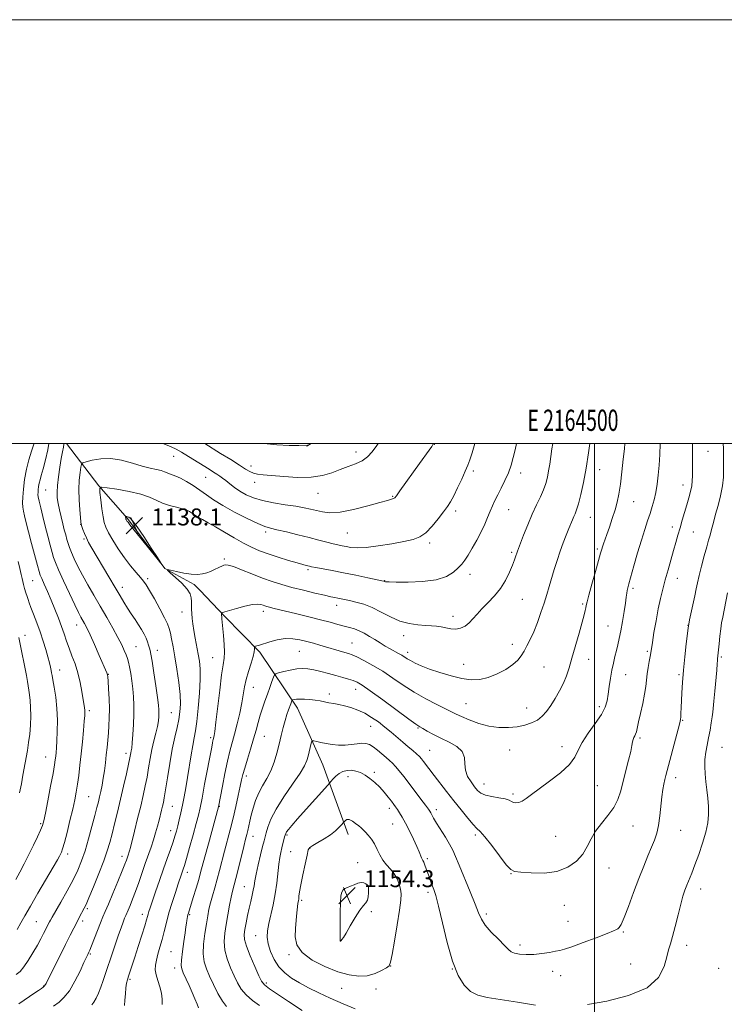
# Model space of a CAD drawing. Extents: x 2162300 to 2165200, y 329800 to 332700.
# Drawn here: x 2164229 to 2164561, y 332235 to 332700 of the extents above; entities that cross this region are included whole.
import ezdxf
from ezdxf.enums import TextEntityAlignment as Align

# ---------------------------------------------------------------- set-up
doc = ezdxf.new("R2010")
doc.units = 0
doc.header["$MEASUREMENT"] = 0
for name, color, linetype, lineweight in [('32000', 7, 'Continuous', 0), ('32001', 7, 'Continuous', 0), ('DTM HARD BREAKLINE', 7, 'Continuous', 0), ('DTM SPOT ELEVATION', 2, 'Continuous', 13), ('INDEX CONTOUR', 41, 'Continuous', 13), ('INTERMEDIATE CONTOUR', 44, 'Continuous', 0), ('SPOT ELEVATION', 7, 'Continuous', 0)]:
    doc.layers.add(name, color=color, linetype=linetype, lineweight=lineweight)
doc.styles.add('Style-ITALICS', font='ITALICS.shx')
doc.styles.add('Style-WORKING', font='WORKING.shx')

# ---------------------------------------------------------------- blocks, each defined once
blk = doc.blocks.new('SPOT')
at = {"layer": 'SPOT ELEVATION'}
for p, q in [((-3.91, -3.91), (3.82, 3.81)), ((-1.65, 3.77), (1.72, -3.93))]:
    blk.add_line(p, q, dxfattribs=at)

msp = doc.modelspace()

# ---------------------------------------------------------------- linework, layer by layer
at = {"layer": '32000', "flags": 128}
for points in [[(2162300, 329800), (2165200, 329800), (2165200, 332700), (2162300, 332700), (2162300, 329800)], [(2162500, 330000), (2165000, 330000), (2165000, 332500), (2162500, 332500), (2162500, 330000)], [(2164500, 332500), (2164500, 330000)]]:
    msp.add_lwpolyline(points, dxfattribs=at)
at = {"layer": 'DTM HARD BREAKLINE'}
for points in [[(2164297.21, 332441.14, 1137.99), (2164279.59, 332464.63, 1138.15), (2164266.08, 332480, 1135.96), (2164250.91, 332500, 1132.31)], [(2164383.71, 332315.56, 1152.62), (2164371.74, 332348.43, 1149.05), (2164359.79, 332375.2, 1146.61), (2164342.16, 332401.54, 1142.34), (2164325.39, 332418.52, 1140.19), (2164313.94, 332430.66, 1138.61), (2164311.07, 332433.49, 1138.2), (2164297.21, 332441.14, 1137.99)]]:
    msp.add_polyline3d(points, dxfattribs=at)
at = {"layer": 'DTM SPOT ELEVATION'}
for p in [(2164364.46, 332499.16, 1127.97), (2164424.46, 332499.59, 1132.05), (2164301.43, 332493.99, 1132.79), (2164387.39, 332496.09, 1129.46), (2164553.56, 332496.27, 1147.06), (2164337.86, 332489.46, 1129.47), (2164316.59, 332484, 1132.9), (2164442.77, 332487.07, 1134.35), (2164465.09, 332486.06, 1136.5), (2164502.46, 332487.77, 1140.7), (2164339.61, 332481.66, 1130.54), (2164541.7, 332480.5, 1145.38), (2164241.06, 332478.07, 1131.01), (2164369.58, 332476.52, 1130.78), (2164404.71, 332475.16, 1131.88), (2164518.52, 332472.63, 1142.84), (2164434.49, 332468.24, 1134.38), (2164459.43, 332468.84, 1136.85), (2164497.94, 332465.14, 1140.78), (2164257.54, 332461.98, 1133.96), (2164292.9, 332461.94, 1137.36), (2164308.39, 332463.27, 1136.76), (2164536.69, 332460.58, 1145.51), (2164344.86, 332458.26, 1134.36), (2164383.38, 332457.75, 1132.98), (2164546.66, 332458.32, 1146.93), (2164259.15, 332454.95, 1133.82), (2164422.28, 332453.1, 1134.33), (2164460.91, 332448.76, 1137.75), (2164501.29, 332450.31, 1141.75), (2164325.3, 332445.52, 1137.75), (2164364.85, 332440.56, 1136.25), (2164441.24, 332438.38, 1136.54), (2164234.93, 332435.34, 1127.05), (2164289.13, 332436.32, 1136.31), (2164401.02, 332435.36, 1135.94), (2164539.08, 332436.41, 1146.69), (2164277.22, 332432.18, 1134.55), (2164518.13, 332431.65, 1144.3), (2164378.36, 332423.68, 1138.56), (2164465.89, 332426.56, 1138.9), (2164494.46, 332424.34, 1141.82), (2164305.41, 332420.55, 1137.36), (2164343.7, 332420.84, 1140.45), (2164433.17, 332418.51, 1137.43), (2164255.63, 332414.34, 1129.3), (2164506.33, 332413.89, 1143.18), (2164544.05, 332414.2, 1147.97), (2164231.23, 332409.51, 1124.54), (2164409.99, 332409.41, 1138.57), (2164385.5, 332405.95, 1141.11), (2164461.23, 332405.32, 1139.45), (2164283.61, 332404.21, 1132.97), (2164293.67, 332402.4, 1134.57), (2164360.7, 332402.03, 1142.93), (2164411.76, 332401.56, 1139.53), (2164524.83, 332401.95, 1145.78), (2164319.83, 332398.98, 1139.14), (2164438.3, 332395.82, 1139.28), (2164497.27, 332398.15, 1142.66), (2164559.86, 332399.25, 1150.22), (2164247.67, 332393.2, 1126.67), (2164270.55, 332391.12, 1130.05), (2164476.21, 332394.53, 1141.03), (2164514.66, 332390.98, 1144.83), (2164539.9, 332391.01, 1147.79), (2164339.03, 332385.01, 1142.75), (2164374.91, 332381.79, 1145.57), (2164387.26, 332383.99, 1144.67), (2164439.28, 332377.28, 1141.02), (2164261.58, 332373.91, 1128.31), (2164300.3, 332373.06, 1134.98), (2164468.01, 332375.31, 1141.25), (2164502.28, 332375.8, 1143.59), (2164541.63, 332369.35, 1148.12), (2164394.37, 332366.64, 1146.84), (2164416.64, 332365.76, 1144.14), (2164318.91, 332361.18, 1139.7), (2164344.26, 332361.91, 1144.95), (2164521.39, 332361.12, 1146.26), (2164279, 332353.8, 1131.55), (2164422.23, 332355.2, 1145.07), (2164459.96, 332355.46, 1142.84), (2164484.7, 332356.94, 1143.44), (2164560.09, 332356.65, 1150.96), (2164241.06, 332352.07, 1125.21), (2164396.03, 332344.9, 1149.68), (2164335.66, 332343.15, 1144.43), (2164383.65, 332342.87, 1150.57), (2164538.26, 332342.37, 1148.5), (2164447.8, 332339.34, 1143.28), (2164501.34, 332338.58, 1144.82), (2164261.3, 332333.47, 1128.98), (2164461.47, 332334.63, 1143.72), (2164300.75, 332328.88, 1136.89), (2164322.99, 332328.79, 1142.07), (2164403.12, 332327.96, 1150.48), (2164425.28, 332327.25, 1147.54), (2164238.72, 332320.74, 1125.8), (2164300.04, 332317.31, 1137.34), (2164404.81, 332320.48, 1150.89), (2164518.09, 332319.62, 1146.98), (2164540.59, 332317.5, 1148.84), (2164338.83, 332314.68, 1146.75), (2164354.82, 332315.29, 1150.18), (2164443.82, 332315.31, 1146.34), (2164481.71, 332314.63, 1145.11), (2164356.59, 332307.48, 1151), (2164365.69, 332309.19, 1152.08), (2164251.42, 332306.31, 1128.45), (2164277.1, 332305.28, 1133.44), (2164421.15, 332304.21, 1149.71), (2164307.84, 332297.65, 1140.52), (2164388.29, 332302.25, 1153.16), (2164506.86, 332299.76, 1146.69), (2164460.59, 332297.16, 1146.05), (2164334.82, 332291.02, 1147.15), (2164550.09, 332289.92, 1150.61), (2164361.81, 332284.49, 1152.26), (2164421.42, 332288.33, 1150.4), (2164260.63, 332280.6, 1132.23), (2164394.63, 332279.23, 1153.81), (2164485.75, 332282.16, 1146.67), (2164258.55, 332274.8, 1132.39), (2164286.7, 332277.9, 1137.45), (2164308.95, 332277.78, 1142.17), (2164448.96, 332278.07, 1147.63), (2164487.44, 332274.61, 1147.14), (2164236.62, 332274.36, 1129.03), (2164340.09, 332267.81, 1149.19), (2164380.11, 332265.43, 1154.02), (2164513.63, 332269.58, 1148.15), (2164464.86, 332263.38, 1147.59), (2164543.46, 332263.3, 1150.58), (2164262.1, 332259.11, 1134.18), (2164300.11, 332260.32, 1141.1), (2164355.77, 332258.91, 1151.76), (2164301.86, 332252.55, 1141.47), (2164403.8, 332253.52, 1151.97), (2164432.96, 332252.16, 1150), (2164517.02, 332254.44, 1148.9), (2164558.56, 332252.37, 1151.75), (2164280.9, 332247.29, 1138.21), (2164480.24, 332250.99, 1148.61), (2164484.03, 332248.95, 1148.77), (2164240.14, 332244.07, 1131.93), (2164345.16, 332245.54, 1148.34), (2164380.65, 332242.92, 1151.18), (2164396.82, 332242.72, 1151.44)]:
    msp.add_point(p, dxfattribs=at)
at = {"layer": 'INDEX CONTOUR', "flags": 128}
for points, elevation in [([(2164242.576, 332500), (2164241.994, 332497.074), (2164240.891, 332492.304), (2164239.81, 332488.01), (2164238.985, 332484.9959), (2164238.408, 332482.9721), (2164238.007, 332481.374), (2164237.722, 332479.768), (2164237.532, 332478.221), (2164237.429, 332476.932), (2164237.417, 332475.959), (2164237.574, 332474.817), (2164237.992, 332472.886), (2164238.73, 332469.722), (2164239.722, 332465.603), (2164240.866, 332460.986), (2164242.058, 332456.323), (2164243.178, 332452.058), (2164244.1, 332448.631), (2164244.8009, 332446.213), (2164245.649, 332443.89), (2164247.115, 332440.48), (2164249.479, 332435.244), (2164252.2591, 332429.21), (2164254.782, 332423.853), (2164256.541, 332420.279), (2164257.685, 332418.122), (2164259.3719, 332415.167), (2164260.451, 332413.08), (2164261.989, 332409.836), (2164264.083, 332405.178), (2164266.339, 332400.053), (2164269.915, 332391.818), (2164270.116, 332391.3161), (2164270.216, 332390.923), (2164270.312, 332389.997), (2164270.462, 332387.891), (2164270.697, 332384.213), (2164270.941, 332379.566), (2164271.087, 332374.8041), (2164271.058, 332370.6), (2164270.886, 332366.898), (2164270.63, 332363.459), (2164270.339, 332360.073), (2164270.014, 332356.638), (2164269.648, 332353.078), (2164269.232, 332349.362), (2164268.762, 332345.631), (2164268.235, 332342.068), (2164267.655, 332338.826), (2164267.053, 332335.923), (2164266.464, 332333.346), (2164265.894, 332330.971), (2164265.2079, 332328.242), (2164264.24, 332324.493), (2164262.883, 332319.329), (2164261.276, 332313.441), (2164259.616, 332307.792), (2164258.018, 332303.059), (2164256.254, 332298.783), (2164254.014, 332294.219), (2164251.144, 332288.913), (2164248.132, 332283.576), (2164244.09, 332276.532), (2164243.302, 332275.124), (2164242.854, 332274.281), (2164240.083, 332268.823), (2164238.788, 332266.344), (2164237.109, 332263.292), (2164235.033, 332259.722), (2164232.798, 332256.119), (2164230.704, 332253.073), (2164228.931, 332250.988), (2164227.187, 332249.502)], 1130), ([(2164497.712, 332500), (2164497.131, 332495.689), (2164496.01, 332488.431), (2164494.756, 332481.683), (2164493.501, 332475.928), (2164492.39, 332471.528), (2164491.529, 332468.678), (2164490.854, 332466.903), (2164490.258, 332465.562), (2164489.638, 332464.092), (2164487.925, 332459.867), (2164486.674, 332456.83), (2164485.236, 332453.227), (2164483.743, 332449.196), (2164482.309, 332444.892), (2164480.972, 332440.538), (2164478.628, 332432.55), (2164477.502, 332428.801), (2164476.231, 332424.773), (2164474.721, 332420.252), (2164473.047, 332415.577), (2164471.329, 332411.227), (2164469.67, 332407.577), (2164468.121, 332404.577), (2164466.717, 332402.071), (2164465.41, 332399.895), (2164463.816, 332397.854), (2164461.468, 332395.748), (2164458.067, 332393.47), (2164453.987, 332391.296), (2164449.774, 332389.599), (2164445.808, 332388.68), (2164441.827, 332388.547), (2164437.404, 332389.136), (2164432.294, 332390.348), (2164426.979, 332391.934), (2164422.121, 332393.611), (2164418.245, 332395.139), (2164415.316, 332396.466), (2164413.165, 332397.5829), (2164411.596, 332398.5), (2164409.047, 332400.098), (2164407.509, 332400.978), (2164403.586, 332403.146), (2164401.261, 332404.482), (2164398.79, 332405.951), (2164396.265, 332407.4959), (2164393.77, 332409.052), (2164391.337, 332410.4969), (2164388.987, 332411.698), (2164386.71, 332412.573), (2164384.376, 332413.252), (2164381.823, 332413.914), (2164378.873, 332414.713), (2164375.273, 332415.699), (2164370.751, 332416.8951), (2164365.238, 332418.284), (2164359.47, 332419.6979), (2164348.24, 332422.413), (2164346.6, 332422.822), (2164345.421, 332423.136), (2164344.488, 332423.417), (2164343.624, 332423.721), (2164342.612, 332424.054), (2164341.081, 332424.228), (2164338.617, 332424.007), (2164335.038, 332423.252), (2164331.077, 332422.213), (2164327.696, 332421.2371), (2164325.62, 332420.594), (2164324.623, 332420.249), (2164324.241, 332420.087), (2164324.081, 332420.003), (2164324.023, 332419.918), (2164324.019, 332419.759), (2164324.052, 332418.973), (2164324.099, 332418.265), (2164324.182, 332417.244), (2164324.904, 332409.374), (2164325.214, 332405.26), (2164325.352, 332401.551), (2164325.201, 332398.714), (2164324.759, 332395.672), (2164324.056, 332390.967), (2164323.148, 332383.738), (2164321.386, 332368.495), (2164320.86, 332364.236), (2164320.5609, 332362.228), (2164320.383, 332361.408), (2164320.094, 332360.3509), (2164319.946, 332359.741), (2164319.753, 332358.807), (2164319.371, 332356.805), (2164316.054, 332339.233), (2164314.797, 332332.692), (2164313.891, 332328.175), (2164313.099, 332324.715), (2164312.075, 332320.792), (2164310.594, 332315.376), (2164308.926, 332309.388), (2164307.464, 332304.239), (2164306.502, 332300.972), (2164305.926, 332299.158), (2164305.098, 332296.769), (2164303.557, 332292.211), (2164302.2231, 332288.2209), (2164300.683, 332283.457), (2164299.202, 332278.544), (2164297.975, 332273.985), (2164296.94, 332269.813), (2164295.966, 332265.945), (2164294.966, 332262.327), (2164294.027, 332259.042), (2164293.278, 332256.206), (2164292.837, 332253.855), (2164292.771, 332251.711), (2164293.133, 332249.415), (2164293.914, 332246.708), (2164294.851, 332243.717), (2164295.618, 332240.669), (2164295.973, 332237.794), (2164296.016, 332235.336)], 1140), ([(2164397.832, 332500), (2164397.271, 332499.079), (2164395.102, 332496.056), (2164392.8861, 332493.73), (2164390.341, 332491.92), (2164387.262, 332490.444), (2164383.748, 332489.118), (2164379.9721, 332487.76), (2164376.013, 332486.276), (2164371.574, 332484.938), (2164366.262, 332484.106), (2164359.927, 332484.02), (2164353.387, 332484.429), (2164343.659, 332485.3279), (2164340.964, 332485.632), (2164339.052, 332486.057), (2164337.36, 332486.785), (2164335.337, 332487.995), (2164332.437, 332489.859), (2164328.336, 332492.445), (2164323.599, 332495.39), (2164316.137, 332500)], 1130), ([(2164562.737, 332429.639), (2164560.451, 332418.168), (2164559.948, 332415.4521), (2164559.515, 332412.559), (2164559.1109, 332409.104), (2164558.752, 332405.536), (2164558.079, 332398.474), (2164558.015, 332397.588), (2164557.89, 332396.017), (2164557.627, 332393.097), (2164556.674, 332383.198), (2164556.235, 332378.525), (2164555.768, 332373.2809), (2164555.506, 332371.155), (2164555.068, 332368.295), (2164554.479, 332364.861), (2164553.798, 332361.241), (2164553.094, 332357.74), (2164552.478, 332354.359), (2164552.076, 332351.015), (2164551.978, 332347.633), (2164552.141, 332344.143), (2164552.493, 332340.477), (2164552.948, 332336.606), (2164553.391, 332332.645), (2164553.696, 332328.748), (2164553.734, 332324.98), (2164553.373, 332321.058), (2164552.474, 332316.612), (2164550.982, 332311.446), (2164549.16, 332306.073), (2164547.352, 332301.184), (2164545.831, 332297.297), (2164543.553, 332291.684), (2164542.633, 332289.245), (2164541.709, 332286.41), (2164540.65, 332282.626), (2164539.378, 332277.613), (2164538.028, 332272.174), (2164536.79, 332267.386), (2164535.795, 332263.956), (2164534.947, 332261.137), (2164534.092, 332257.814), (2164532.886, 332253.2241), (2164530.227, 332248.015), (2164524.82, 332243.185), (2164516.02, 332239.523), (2164505.775, 332236.979), (2164496.682, 332235.295)], 1150), ([(2164472.123, 332235.116), (2164463.597, 332236.499), (2164455.488, 332237.754), (2164449.3339, 332238.673), (2164444.889, 332239.696), (2164441.459, 332241.422), (2164438.45, 332244.414), (2164435.672, 332249.088), (2164433.0361, 332255.826), (2164430.497, 332264.621), (2164428.207, 332273.913), (2164426.362, 332281.757), (2164425.089, 332286.735), (2164424.223, 332289.539), (2164422.812, 332293.285), (2164422.065, 332295.332), (2164420.618, 332299.409), (2164419.983, 332301.159), (2164419.4449, 332302.502), (2164419.02, 332303.355), (2164418.665, 332303.956), (2164418.323, 332304.625), (2164417.272, 332307.331), (2164416.196, 332309.86), (2164414.582, 332313.335), (2164412.676, 332317.23), (2164410.811, 332320.861), (2164409.255, 332323.695), (2164408.007, 332325.787), (2164407.003, 332327.339), (2164406.151, 332328.571), (2164405.267, 332329.771), (2164404.144, 332331.246), (2164402.625, 332333.206), (2164400.758, 332335.49), (2164398.643, 332337.84), (2164396.377, 332340.032), (2164394.049, 332341.961), (2164391.745, 332343.551), (2164389.532, 332344.74), (2164387.4, 332345.51), (2164385.319, 332345.856), (2164383.274, 332345.772), (2164381.311, 332345.2631), (2164379.491, 332344.3341), (2164377.882, 332343.046), (2164376.566, 332341.678), (2164375.028, 332339.825), (2164374.092, 332338.772), (2164368.349, 332332.459), (2164363.908, 332327.549), (2164359.868, 332323.02), (2164357.133, 332319.848), (2164355.557, 332317.895), (2164354.729, 332316.746), (2164354.283, 332316.002), (2164354.014, 332315.325), (2164353.759, 332314.395), (2164352.427, 332309.193), (2164351.926, 332307.129), (2164351.448, 332304.708), (2164351.004, 332301.562), (2164350.082, 332292.625), (2164349.375, 332287.488), (2164348.395, 332282.404), (2164346.365, 332273.538), (2164345.756, 332270.166), (2164345.615, 332267.171), (2164346.043, 332264.043), (2164347.118, 332260.435), (2164348.8089, 332256.644), (2164351.055, 332253.126), (2164353.807, 332250.218), (2164357.057, 332247.773), (2164360.805, 332245.523), (2164365.063, 332243.242), (2164369.886, 332240.858), (2164375.342, 332238.343), (2164381.319, 332235.733), (2164387.0019, 332233.3311)], 1150)]:
    msp.add_lwpolyline(points, dxfattribs=dict(at, elevation=elevation))
at = {"layer": 'INTERMEDIATE CONTOUR', "flags": 128}
for points, elevation in [([(2164235.499, 332500), (2164235.426, 332499.758), (2164234.311, 332496.36), (2164233.085, 332492.384), (2164231.961, 332487.918), (2164231.111, 332483.13), (2164230.547, 332478.521), (2164230.238, 332474.678), (2164230.155, 332471.9829), (2164230.28, 332470.017), (2164230.596, 332468.158), (2164231.1, 332465.836), (2164231.857, 332462.681), (2164232.9471, 332458.375), (2164234.381, 332452.862), (2164237.135, 332442.447), (2164237.899, 332439.653), (2164238.448, 332437.994), (2164239.171, 332436.307), (2164240.358, 332433.679), (2164241.919, 332430.1891), (2164243.662, 332426.168), (2164245.417, 332421.925), (2164247.074, 332417.707), (2164248.538, 332413.741), (2164249.763, 332410.176), (2164250.881, 332406.843), (2164252.07, 332403.494), (2164253.449, 332399.916), (2164254.894, 332396.039), (2164256.223, 332391.829), (2164257.289, 332387.346), (2164258.0951, 332383.039), (2164259.347, 332375.379), (2164259.49, 332374.285), (2164259.539, 332373.264), (2164259.47, 332371.711), (2164259.247, 332368.974), (2164258.855, 332364.639), (2164258.339, 332359.243), (2164257.765, 332353.559), (2164257.186, 332348.241), (2164256.612, 332343.459), (2164256.042, 332339.266), (2164255.453, 332335.596), (2164254.74, 332331.908), (2164253.778, 332327.542), (2164252.506, 332322.137), (2164251.127, 332316.5171), (2164249.911, 332311.804), (2164249.058, 332308.823), (2164248.491, 332307.2011), (2164248.064, 332306.27), (2164247.571, 332305.329), (2164246.57, 332303.56), (2164244.562, 332300.113), (2164237.4, 332287.9211), (2164233.832, 332281.787), (2164231.243, 332277.236), (2164229.3331, 332273.812), (2164227.5609, 332270.666)], 1128), ([(2164249.683, 332500), (2164249.6571, 332499.748), (2164249.389, 332498.304), (2164248.955, 332496.131), (2164248.375, 332493.007), (2164247.692, 332488.8749), (2164247.0389, 332484.349), (2164246.568, 332480.211), (2164246.402, 332477.014), (2164246.539, 332474.399), (2164246.946, 332471.776), (2164247.577, 332468.713), (2164248.337, 332465.404), (2164249.118, 332462.195), (2164249.834, 332459.369), (2164250.478, 332456.9299), (2164251.066, 332454.815), (2164251.635, 332452.919), (2164252.309, 332450.962), (2164253.236, 332448.622), (2164254.538, 332445.647), (2164256.25, 332442.055), (2164258.384, 332437.9311), (2164260.929, 332433.363), (2164263.7811, 332428.442), (2164266.8141, 332423.258), (2164269.878, 332417.9551), (2164272.74, 332412.895), (2164275.144, 332408.488), (2164276.905, 332405.039), (2164278.124, 332402.418), (2164278.971, 332400.387), (2164279.603, 332398.6751), (2164280.122, 332396.896), (2164280.614, 332394.631), (2164281.142, 332391.59), (2164281.668, 332388.0019), (2164282.1321, 332384.2219), (2164282.479, 332380.496), (2164282.673, 332376.636), (2164282.686, 332372.344), (2164282.509, 332367.503), (2164282.2151, 332362.731), (2164281.897, 332358.826), (2164281.629, 332356.358), (2164281.415, 332354.987), (2164281.24, 332354.143), (2164280.755, 332351.67), (2164280.149, 332348.788), (2164279.141, 332344.193), (2164277.832, 332338.401), (2164276.38, 332332.159), (2164274.925, 332326.122), (2164273.555, 332320.598), (2164272.341, 332315.804), (2164271.285, 332311.778), (2164270.111, 332307.843), (2164268.471, 332303.143), (2164266.174, 332297.184), (2164263.649, 332290.935), (2164261.479, 332285.731), (2164260.088, 332282.529), (2164259.259, 332280.787), (2164256.872, 332276.342), (2164255.706, 332274.119), (2164254.317, 332271.4279), (2164252.58, 332268.018), (2164250.347, 332263.591), (2164241.212, 332245.328), (2164240.52, 332244.15), (2164239.934, 332243.571), (2164239.026, 332242.894), (2164237.7041, 332241.968), (2164235.963, 332240.782), (2164228.353, 332235.696)], 1132), ([(2164443.59, 332500), (2164442.185, 332495.625), (2164441.1261, 332492.413), (2164440.203, 332489.886), (2164439.032, 332487.064), (2164437.351, 332483.273), (2164435.405, 332479.06), (2164433.561, 332475.28), (2164432.056, 332472.514), (2164430.6001, 332470.265), (2164428.77, 332467.765), (2164426.278, 332464.503), (2164423.363, 332460.984), (2164420.398, 332457.969), (2164417.576, 332456.007), (2164414.371, 332454.802), (2164410.076, 332453.842), (2164404.302, 332452.7539), (2164397.935, 332451.702), (2164392.178, 332450.983), (2164387.945, 332450.808), (2164385.001, 332451.031), (2164382.818, 332451.419), (2164380.91, 332451.793), (2164378.941, 332452.199), (2164376.61, 332452.738), (2164373.652, 332453.49), (2164369.933, 332454.465), (2164365.355, 332455.648), (2164359.987, 332456.994), (2164354.589, 332458.31), (2164350.091, 332459.367), (2164347.047, 332460.069), (2164344.5149, 332460.838), (2164341.175, 332462.231), (2164336.133, 332464.617), (2164330.197, 332467.628), (2164324.599, 332470.713), (2164320.2609, 332473.438), (2164316.87, 332475.839), (2164313.801, 332478.071), (2164310.591, 332480.229), (2164307.4139, 332482.169), (2164304.605, 332483.684), (2164302.414, 332484.646), (2164299.456, 332485.668), (2164298.329, 332486.168), (2164297.11, 332486.721), (2164295.518, 332487.267), (2164293.304, 332487.791), (2164290.348, 332488.442), (2164286.563, 332489.41), (2164281.951, 332490.7649), (2164276.8611, 332492.101), (2164271.734, 332492.896), (2164266.993, 332492.793), (2164263.008, 332492.118), (2164260.134, 332491.366), (2164258.575, 332490.854), (2164257.928, 332490.195), (2164257.64, 332488.822), (2164257.28, 332486.304), (2164256.912, 332482.733), (2164256.723, 332478.337), (2164256.839, 332473.44), (2164257.145, 332468.757), (2164257.461, 332465.1), (2164257.6641, 332463.007), (2164257.837, 332461.907), (2164258.119, 332460.952), (2164258.618, 332459.48), (2164259.331, 332457.562), (2164260.226, 332455.458), (2164261.316, 332453.298), (2164262.795, 332450.703), (2164270.883, 332437.123), (2164273.814, 332432.171), (2164276.123, 332428.237), (2164277.975, 332425.112), (2164279.675, 332422.366), (2164281.453, 332419.658), (2164283.244, 332416.998), (2164284.903, 332414.489), (2164286.316, 332412.208), (2164287.471, 332410.1329), (2164288.3829, 332408.222), (2164289.073, 332406.448), (2164289.585, 332404.863), (2164289.971, 332403.533), (2164290.293, 332402.363), (2164290.674, 332400.585), (2164291.248, 332397.2671), (2164292.09, 332391.898), (2164293.026, 332385.652), (2164293.818, 332380.127), (2164294.289, 332376.5121), (2164294.4839, 332374.362), (2164294.507, 332372.824), (2164294.431, 332371.166), (2164294.203, 332369.128), (2164293.744, 332366.572), (2164293.01, 332363.406), (2164292.1121, 332359.724), (2164291.197, 332355.666), (2164290.38, 332351.375), (2164289.628, 332346.995), (2164288.875, 332342.674), (2164288.05, 332338.462), (2164287.077, 332334.029), (2164285.877, 332328.951), (2164284.431, 332323.052), (2164282.961, 332317.155), (2164280.995, 332309.363), (2164280.5901, 332307.817), (2164280.3411, 332306.969), (2164280.089, 332306.214), (2164279.108, 332303.445), (2164278.414, 332301.608), (2164277.127, 332298.364), (2164275.104, 332293.3929), (2164272.758, 332287.71), (2164270.638, 332282.663), (2164269.138, 332279.199), (2164268.017, 332276.643), (2164266.873, 332273.92), (2164265.43, 332270.287), (2164262.615, 332263.03), (2164261.821, 332261.029), (2164261.403, 332260.044), (2164260.859, 332258.9289), (2164260.267, 332257.67), (2164259.118, 332255.168), (2164257.244, 332251.118), (2164254.843, 332246.325), (2164252.206, 332241.873), (2164249.619, 332238.618), (2164247.354, 332236.511), (2164244.775, 332234.5921)], 1134), ([(2164463.124, 332500), (2164462.523, 332496.998), (2164461.68, 332493.38), (2164460.65, 332489.793), (2164459.338, 332486.182), (2164457.708, 332482.539), (2164455.948, 332479.0261), (2164454.302, 332475.847), (2164452.947, 332473.122), (2164451.804, 332470.633), (2164450.724, 332468.075), (2164449.5669, 332465.195), (2164448.208, 332461.946), (2164446.527, 332458.33), (2164444.477, 332454.4269), (2164442.306, 332450.621), (2164440.335, 332447.372), (2164438.768, 332444.986), (2164437.346, 332443.143), (2164435.688, 332441.37), (2164433.407, 332439.341), (2164430.075, 332437.329), (2164425.251, 332435.754), (2164418.831, 332434.919), (2164412.04, 332434.651), (2164406.438, 332434.66), (2164403.177, 332434.705), (2164401.776, 332434.746), (2164401.342, 332434.795), (2164401.131, 332434.859), (2164400.848, 332434.989), (2164400.609, 332435.06), (2164399.6509, 332435.271), (2164392.959, 332436.693), (2164387.424, 332437.8481), (2164381.57, 332439.035), (2164376.214, 332440.0701), (2164368.466, 332441.502), (2164366.508, 332441.876), (2164365.466, 332442.098), (2164363.939, 332442.483), (2164362.418, 332442.897), (2164359.74, 332443.665), (2164355.642, 332444.88), (2164350.762, 332446.383), (2164345.966, 332447.955), (2164341.879, 332449.455), (2164338.188, 332451.064), (2164334.346, 332453.042), (2164329.981, 332455.537), (2164325.434, 332458.2391), (2164321.226, 332460.725), (2164317.776, 332462.665), (2164315.104, 332464.105), (2164313.127, 332465.184), (2164311.7401, 332466.03), (2164310.735, 332466.726), (2164309.88, 332467.346), (2164308.932, 332467.953), (2164307.607, 332468.577), (2164305.612, 332469.239), (2164302.784, 332469.969), (2164299.482, 332470.834), (2164296.194, 332471.912), (2164293.2069, 332473.239), (2164290.004, 332474.7001), (2164285.8611, 332476.137), (2164280.4081, 332477.411), (2164274.663, 332478.442), (2164269.9971, 332479.167), (2164267.426, 332479.454), (2164266.559, 332478.887), (2164266.652, 332476.978), (2164267.068, 332473.504), (2164267.599, 332469.294), (2164268.145, 332465.437), (2164268.6719, 332462.695), (2164269.421, 332460.503), (2164270.702, 332457.969), (2164272.727, 332454.447), (2164275.316, 332450.282), (2164278.195, 332446.069), (2164281.0881, 332442.319), (2164283.721, 332439.207), (2164285.82, 332436.826), (2164287.254, 332435.11), (2164288.462, 332433.365), (2164290.027, 332430.74), (2164292.326, 332426.706), (2164294.918, 332422.037), (2164297.155, 332417.832), (2164298.562, 332414.88), (2164299.344, 332412.726), (2164299.877, 332410.605), (2164300.473, 332407.849), (2164301.193, 332404.177), (2164302.033, 332399.4059), (2164302.961, 332393.535), (2164303.82, 332387.291), (2164304.422, 332381.581), (2164304.618, 332377.06), (2164304.416, 332373.362), (2164303.861, 332369.869), (2164303.008, 332366.012), (2164301.944, 332361.428), (2164300.769, 332355.807), (2164299.58, 332349.096), (2164298.487, 332342.269), (2164297.5999, 332336.5601), (2164296.989, 332332.848), (2164296.558, 332330.5929), (2164296.17, 332328.902), (2164295.7099, 332327.0299), (2164294.511, 332322.29), (2164293.7691, 332319.432), (2164292.912, 332316.312), (2164291.916, 332313.003), (2164290.766, 332309.548), (2164288.041, 332301.844), (2164284.944, 332292.957), (2164283.431, 332288.729), (2164282.05, 332285.072), (2164280.868, 332282.106), (2164279.949, 332279.902), (2164278.827, 332277.317), (2164278.297, 332276.044), (2164277.572, 332274.192), (2164276.61, 332271.601), (2164275.398, 332268.176), (2164273.951, 332263.92), (2164272.39, 332259.227), (2164269.479, 332250.399), (2164268.228, 332246.707), (2164267.057, 332243.462), (2164265.927, 332240.636), (2164264.839, 332238.279), (2164263.807, 332236.458), (2164262.853, 332235.208)], 1136), ([(2164480.244, 332500), (2164479.86, 332497.508), (2164478.836, 332490.266), (2164478.341, 332487.076), (2164477.772, 332484.125), (2164477.01, 332481.241), (2164475.924, 332478.223), (2164474.429, 332474.88), (2164472.601, 332471.066), (2164470.561, 332466.6449), (2164468.452, 332461.647), (2164466.511, 332456.762), (2164463.604, 332449.195), (2164463.282, 332448.245), (2164462.883, 332446.986), (2164462.267, 332445.16), (2164461.316, 332442.61), (2164459.926, 332439.274), (2164458.046, 332435.477), (2164455.635, 332431.639), (2164452.728, 332428.108), (2164449.659, 332424.926), (2164446.834, 332422.064), (2164444.547, 332419.5), (2164442.6361, 332417.262), (2164440.827, 332415.384), (2164438.892, 332413.9101), (2164436.801, 332412.91), (2164434.575, 332412.462), (2164432.245, 332412.581), (2164429.896, 332413.0321), (2164427.628, 332413.519), (2164425.464, 332413.817), (2164423.133, 332413.979), (2164420.287, 332414.131), (2164416.688, 332414.415), (2164412.525, 332415.054), (2164408.1, 332416.29), (2164403.668, 332418.238), (2164399.3191, 332420.519), (2164395.099, 332422.629), (2164391.081, 332424.177), (2164387.451, 332425.214), (2164384.419, 332425.908), (2164380.383, 332426.769), (2164378.957, 332427.058), (2164377.538, 332427.335), (2164375.594, 332427.739), (2164372.54, 332428.422), (2164368.026, 332429.482), (2164362.647, 332430.793), (2164357.234, 332432.173), (2164352.402, 332433.5), (2164347.907, 332434.891), (2164343.285, 332436.526), (2164338.2801, 332438.4799), (2164333.4561, 332440.425), (2164329.582, 332441.931), (2164327.193, 332442.682), (2164325.89, 332442.813), (2164325.04, 332442.575), (2164324.118, 332442.178), (2164323.028, 332441.671), (2164320.387, 332440.379), (2164318.8181, 332439.676), (2164317.0459, 332439.029), (2164315.021, 332438.517), (2164312.614, 332438.252), (2164309.676, 332438.353), (2164306.198, 332438.872), (2164302.742, 332439.597), (2164300.008, 332440.251), (2164298.5771, 332440.556), (2164298.534, 332440.244), (2164299.845, 332439.048), (2164302.333, 332436.843), (2164305.262, 332434.081), (2164307.756, 332431.356), (2164309.159, 332429.123), (2164309.691, 332427.275), (2164309.793, 332425.568), (2164309.836, 332423.7911), (2164309.904, 332421.881), (2164310.014, 332419.814), (2164310.189, 332417.542), (2164310.477, 332414.937), (2164310.935, 332411.85), (2164311.589, 332408.225), (2164313.048, 332400.6669), (2164313.5979, 332397.314), (2164313.907, 332393.648), (2164313.904, 332388.8), (2164313.555, 332382.286), (2164312.975, 332375.1681), (2164312.315, 332368.892), (2164311.6919, 332364.461), (2164311.079, 332361.106), (2164310.412, 332357.61), (2164309.648, 332353.071), (2164307.966, 332342.51), (2164307.134, 332337.6549), (2164306.327, 332333.292), (2164305.538, 332329.3321), (2164304.769, 332325.71), (2164304.035, 332322.456), (2164303.357, 332319.623), (2164302.729, 332317.184), (2164302.034, 332314.795), (2164301.129, 332312.033), (2164299.9049, 332308.55), (2164298.384, 332304.31), (2164296.6229, 332299.355), (2164294.712, 332293.852), (2164292.872, 332288.469), (2164290.351, 332281.019), (2164289.754, 332279.21), (2164289.396, 332278.039), (2164289.098, 332276.949), (2164288.636, 332275.302), (2164287.78, 332272.4399), (2164286.392, 332267.989), (2164284.72, 332262.721), (2164283.109, 332257.691), (2164280.176, 332248.681), (2164279.649, 332247.019), (2164279.247, 332245.384), (2164278.925, 332243.286), (2164278.647, 332240.442), (2164278.42, 332237.398), (2164278.258, 332234.909)], 1138), ([(2164423.968, 332500), (2164423.892, 332499.818), (2164423.155, 332498.6221), (2164421.918, 332496.8659), (2164417.4559, 332490.683), (2164408.13, 332477.633), (2164406.523, 332475.409), (2164405.705, 332474.429), (2164405.134, 332474.068), (2164404.243, 332473.764), (2164402.345, 332473.221), (2164398.723, 332472.206), (2164393.017, 332470.624), (2164386.293, 332468.926), (2164379.973, 332467.701), (2164375.15, 332467.375), (2164371.595, 332467.733), (2164368.748, 332468.4011), (2164366.06, 332469.074), (2164363.02, 332469.725), (2164359.128, 332470.401), (2164354.105, 332471.148), (2164348.558, 332472.023), (2164343.317, 332473.084), (2164339.024, 332474.375), (2164335.576, 332475.871), (2164332.685, 332477.533), (2164330.12, 332479.3), (2164327.872, 332481.023), (2164325.988, 332482.534), (2164324.474, 332483.7191), (2164323.158, 332484.682), (2164321.826, 332485.587), (2164320.264, 332486.593), (2164318.25, 332487.853), (2164308.451, 332493.905), (2164305.169, 332495.897), (2164302.6569, 332497.342), (2164300.185, 332498.524), (2164296.749, 332499.8669), (2164296.375, 332500)], 1132), ([(2164514.291, 332500), (2164514.0511, 332497.529), (2164513.569, 332492.629), (2164512.936, 332486.629), (2164512.232, 332480.8331), (2164511.508, 332476.212), (2164510.687, 332472.404), (2164509.662, 332468.718), (2164508.3811, 332464.666), (2164507.016, 332460.593), (2164505.79, 332457.048), (2164504.241, 332452.627), (2164503.793, 332451.314), (2164503.416, 332450.12), (2164502.881, 332448.288), (2164500.428, 332439.703), (2164498.722, 332433.682), (2164497.281, 332428.487), (2164496.451, 332425.29), (2164496.08, 332423.614), (2164495.894, 332422.571), (2164495.634, 332421.3229), (2164495.116, 332419.244), (2164494.17, 332415.759), (2164492.714, 332410.579), (2164489.3529, 332398.816), (2164488.011, 332394.215), (2164486.776, 332390.462), (2164485.348, 332386.981), (2164483.515, 332383.3439), (2164481.421, 332379.7111), (2164479.298, 332376.387), (2164477.302, 332373.611), (2164475.283, 332371.369), (2164473.018, 332369.582), (2164470.3191, 332368.178), (2164467.146, 332367.123), (2164463.499, 332366.389), (2164459.393, 332365.981), (2164454.916, 332366.023), (2164450.171, 332366.668), (2164445.332, 332367.974), (2164440.839, 332369.613), (2164437.2, 332371.157), (2164434.674, 332372.324), (2164432.508, 332373.403), (2164429.701, 332374.827), (2164425.5271, 332376.925), (2164420.383, 332379.616), (2164414.942, 332382.715), (2164409.749, 332386.037), (2164404.821, 332389.382), (2164400.044, 332392.551), (2164395.392, 332395.356), (2164391.192, 332397.662), (2164387.856, 332399.348), (2164385.6099, 332400.3671), (2164383.94, 332400.975), (2164382.143, 332401.501), (2164370.448, 332404.885), (2164367.376, 332405.76), (2164364.255, 332406.611), (2164361.01, 332407.405), (2164357.609, 332407.945), (2164354.033, 332407.997), (2164350.331, 332407.425), (2164346.831, 332406.491), (2164341.921, 332404.917), (2164340.6841, 332404.547), (2164339.996, 332404.356), (2164339.654, 332404.2461), (2164339.54, 332404.084), (2164339.584, 332403.029), (2164339.448, 332401.722), (2164338.95, 332399.535), (2164337.981, 332396.331), (2164336.779, 332392.527), (2164335.672, 332388.678), (2164334.889, 332385.164), (2164333.564, 332377.669), (2164332.58, 332372.881), (2164331.407, 332367.751), (2164330.2, 332362.927), (2164327.988, 332354.824), (2164326.851, 332350.15), (2164325.624, 332344.321), (2164324.455, 332338.29), (2164322.6489, 332328.629), (2164317.813, 332311.103), (2164316.163, 332305.056), (2164314.163, 332297.602), (2164313.248, 332294.367), (2164312.032, 332290.276), (2164310.703, 332285.914), (2164308.409, 332278.517), (2164308.163, 332277.662), (2164307.953, 332276.818), (2164307.761, 332275.899), (2164307.593, 332274.91), (2164307.439, 332273.769), (2164307.2159, 332272.0411), (2164306.824, 332269.202), (2164306.215, 332265.01), (2164305.555, 332260.338), (2164305.0609, 332256.342), (2164304.923, 332253.819), (2164305.214, 332252.139), (2164305.979, 332250.318), (2164308.706, 332244.33), (2164310.199, 332240.9741), (2164311.471, 332238.007), (2164312.454, 332235.581), (2164313.118, 332233.769)], 1142), ([(2164530.967, 332500), (2164530.96, 332499.844), (2164530.726, 332494.905), (2164530.43, 332489.88), (2164530.037, 332485.152), (2164529.532, 332480.825), (2164528.903, 332476.937), (2164528.141, 332473.479), (2164527.242, 332470.26), (2164526.206, 332467.043), (2164525.024, 332463.572), (2164523.662, 332459.513), (2164522.076, 332454.5099), (2164520.281, 332448.463), (2164518.5111, 332442.275), (2164516.127, 332433.778), (2164515.623, 332431.874), (2164515.364, 332430.634), (2164515.181, 332429.356), (2164514.9479, 332427.542), (2164514.551, 332424.744), (2164513.917, 332420.7231), (2164513.139, 332416.086), (2164512.35, 332411.649), (2164511.65, 332408.029), (2164511.004, 332405.043), (2164510.342, 332402.311), (2164509.617, 332399.494), (2164508.865, 332396.439), (2164508.146, 332393.036), (2164507.507, 332389.253), (2164506.947, 332385.373), (2164506.453, 332381.757), (2164505.936, 332378.62), (2164505.008, 332375.585), (2164503.203, 332372.129), (2164500.287, 332367.914), (2164496.948, 332363.346), (2164494.102, 332359.019), (2164492.316, 332355.346), (2164490.756, 332352.021), (2164488.236, 332348.561), (2164483.973, 332344.651), (2164478.79, 332340.655), (2164473.912, 332337.105), (2164470.286, 332334.4211), (2164467.749, 332332.559), (2164465.8619, 332331.361), (2164464.261, 332330.686), (2164462.889, 332330.457), (2164461.765, 332330.613), (2164460.822, 332331.076), (2164459.652, 332331.705), (2164457.76, 332332.346), (2164454.864, 332332.889), (2164451.523, 332333.427), (2164448.505, 332334.101), (2164446.371, 332335.042), (2164444.833, 332336.3459), (2164443.392, 332338.099), (2164441.713, 332340.349), (2164440.111, 332343), (2164439.064, 332345.917), (2164438.812, 332348.956), (2164438.641, 332351.938), (2164437.597, 332354.675), (2164435.018, 332357.032), (2164431.389, 332359.084), (2164427.488, 332360.956), (2164423.98, 332362.729), (2164421.101, 332364.295), (2164418.975, 332365.498), (2164417.505, 332366.353), (2164415.7, 332367.5601), (2164412.346, 332369.991), (2164400.091, 332379.0499), (2164394.206, 332383.349), (2164390.361, 332386.028), (2164388.007, 332387.416), (2164386.134, 332388.178), (2164383.906, 332388.872), (2164381.18, 332389.64), (2164377.99, 332390.5209), (2164374.424, 332391.52), (2164370.799, 332392.503), (2164367.485, 332393.3051), (2164364.722, 332393.786), (2164362.215, 332393.911), (2164359.536, 332393.674), (2164356.432, 332393.106), (2164353.352, 332392.4), (2164350.917, 332391.788), (2164349.558, 332391.386), (2164348.923, 332390.851), (2164348.47, 332389.722), (2164347.763, 332387.674), (2164346.795, 332384.907), (2164345.671, 332381.753), (2164344.487, 332378.492), (2164343.319, 332375.19), (2164342.239, 332371.859), (2164341.276, 332368.466), (2164340.3, 332364.806), (2164339.138, 332360.631), (2164337.6991, 332355.854), (2164336.197, 332351.038), (2164334.929, 332346.911), (2164334.091, 332343.917), (2164333.492, 332341.374), (2164332.844, 332338.316), (2164331.921, 332334.033), (2164330.753, 332328.83), (2164329.432, 332323.263), (2164328.046, 332317.806), (2164325.354, 332307.6321), (2164323.039, 332298.591), (2164321.935, 332294.415), (2164320.814, 332290.426), (2164319.742, 332286.696), (2164318.816, 332283.322), (2164318.092, 332280.295), (2164317.48, 332277.192), (2164316.853, 332273.487), (2164316.1491, 332268.864), (2164315.575, 332263.861), (2164315.4049, 332259.2261), (2164315.85, 332255.475), (2164316.873, 332252.1989), (2164318.373, 332248.756), (2164320.24, 332244.725), (2164322.313, 332240.569), (2164324.4211, 332236.972), (2164326.393, 332234.455)], 1144), ([(2164546.241, 332500), (2164546.193, 332496.455), (2164546.152, 332491.923), (2164546.142, 332487.936), (2164546.154, 332484.857), (2164546.089, 332482.38), (2164545.829, 332480.027), (2164545.283, 332477.405), (2164544.493, 332474.441), (2164543.5279, 332471.144), (2164541.364, 332463.852), (2164540.315, 332460.229), (2164539.355, 332456.803), (2164538.396, 332453.336), (2164537.315, 332449.502), (2164534.655, 332440.366), (2164533.324, 332435.7091), (2164532.15, 332431.357), (2164531.089, 332426.9741), (2164530.056, 332422.081), (2164529.007, 332416.442), (2164528.036, 332410.808), (2164527.277, 332406.174), (2164526.515, 332401.311), (2164526.219, 332399.53), (2164525.797, 332397.15), (2164525.313, 332394.302), (2164524.88, 332391.335), (2164524.206, 332385.422), (2164523.6349, 332381.782), (2164522.728, 332377.341), (2164521.675, 332372.702), (2164520.741, 332368.672), (2164519.719, 332364.069), (2164519.382, 332362.914), (2164518.986, 332362.041), (2164518.572, 332361.2611), (2164518.221, 332360.423), (2164517.9649, 332359.33), (2164517.642, 332357.597), (2164517.044, 332354.788), (2164516.036, 332350.664), (2164513.496, 332340.742), (2164512.322, 332336.22), (2164510.965, 332332.133), (2164509.027, 332328.282), (2164506.286, 332324.504), (2164503.203, 332320.769), (2164500.411, 332317.083), (2164498.332, 332313.448), (2164496.547, 332309.8701), (2164494.424, 332306.354), (2164491.428, 332302.976), (2164487.4, 332300.0909), (2164482.275, 332298.127), (2164476.196, 332297.353), (2164470.13, 332297.399), (2164465.246, 332297.738), (2164462.309, 332298.0671), (2164460.446, 332298.979), (2164458.377, 332301.294), (2164455.193, 332305.447), (2164451.485, 332310.35), (2164448.219, 332314.535), (2164446.064, 332316.982), (2164444.512, 332318.47), (2164442.763, 332320.226), (2164440.209, 332323.189), (2164437.019, 332327.128), (2164433.554, 332331.523), (2164430.148, 332335.8989), (2164424.313, 332343.474), (2164419.35, 332349.978), (2164418.3661, 332351.244), (2164417.368, 332352.383), (2164416.074, 332353.627), (2164414.271, 332355.162), (2164412.037, 332356.995), (2164409.521, 332359.086), (2164404.036, 332363.811), (2164401.089, 332366.263), (2164398.007, 332368.643), (2164394.815, 332370.84), (2164391.5449, 332372.742), (2164388.242, 332374.261), (2164385.024, 332375.423), (2164382.022, 332376.278), (2164379.334, 332376.885), (2164376.92, 332377.337), (2164374.705, 332377.733), (2164370.478, 332378.562), (2164368.182, 332378.929), (2164365.649, 332379.211), (2164363.128, 332379.386), (2164360.949, 332379.436), (2164359.366, 332379.361), (2164358.33, 332379.217), (2164357.716, 332379.077), (2164357.399, 332378.9829), (2164357.25, 332378.858), (2164357.144, 332378.594), (2164356.676, 332377.266), (2164355.616, 332374.364), (2164354.864, 332372.167), (2164354.023, 332369.412), (2164353.133, 332366.0851), (2164352.195, 332362.295), (2164351.199, 332358.182), (2164350.12, 332353.897), (2164348.862, 332349.642), (2164347.312, 332345.6299), (2164345.422, 332342), (2164343.407, 332338.591), (2164341.549, 332335.167), (2164340.067, 332331.574), (2164338.936, 332327.989), (2164338.067, 332324.67), (2164337.38, 332321.819), (2164336.345, 332317.38), (2164335.887, 332315.534), (2164335.313, 332313.2859), (2164334.471, 332309.938), (2164331.951, 332299.693), (2164330.751, 332294.879), (2164329.22, 332288.902), (2164328.577, 332286.06), (2164327.8049, 332282.221), (2164326.961, 332277.714), (2164326.149, 332273.138), (2164325.501, 332268.948), (2164325.233, 332265.0111), (2164325.587, 332261.048), (2164326.701, 332256.878), (2164328.299, 332252.711), (2164330.005, 332248.855), (2164331.572, 332245.53), (2164333.285, 332242.609), (2164335.564, 332239.874), (2164338.623, 332237.2), (2164341.875, 332234.813)], 1146), ([(2164560.743, 332500), (2164560.766, 332497.684), (2164560.825, 332494.358), (2164560.797, 332492.211), (2164560.812, 332490.437), (2164560.856, 332487.742), (2164560.761, 332484.211), (2164560.3209, 332480.027), (2164559.411, 332475.423), (2164558.243, 332470.828), (2164557.111, 332466.718), (2164556.242, 332463.447), (2164555.048, 332458.759), (2164554.499, 332456.781), (2164553.836, 332454.467), (2164552.948, 332451.2949), (2164551.783, 332446.976), (2164550.524, 332442.164), (2164549.41, 332437.747), (2164548.606, 332434.335), (2164547.975, 332431.423), (2164547.306, 332428.223), (2164544.842, 332416.767), (2164544.423, 332414.755), (2164544.158, 332413.069), (2164543.824, 332410.32), (2164543.265, 332405.532), (2164542.587, 332399.396), (2164541.96, 332393.019), (2164541.518, 332387.32), (2164541.235, 332382.472), (2164540.896, 332375.265), (2164540.768, 332372.832), (2164540.652, 332371.1), (2164540.507, 332369.855), (2164540.1601, 332368.26), (2164539.406, 332365.328), (2164533.671, 332343.418), (2164533.182, 332341.477), (2164532.689, 332339.362), (2164532.183, 332336.728), (2164531.695, 332333.3101), (2164530.74, 332324.297), (2164530.125, 332319.881), (2164529.314, 332316.211), (2164528.254, 332312.945), (2164526.897, 332309.534), (2164525.21, 332305.503), (2164523.211, 332300.654), (2164520.929, 332294.856), (2164518.443, 332288.198), (2164516.019, 332281.636), (2164513.975, 332276.342), (2164512.539, 332273.165), (2164511.606, 332271.663), (2164510.982, 332271.071), (2164510.36, 332270.689), (2164508.964, 332270.08), (2164505.901, 332268.872), (2164500.704, 332266.866), (2164494.603, 332264.546), (2164489.255, 332262.567), (2164485.847, 332261.408), (2164483.6829, 332260.836), (2164481.599, 332260.44), (2164478.695, 332259.91), (2164475.14, 332259.347), (2164471.3659, 332258.95), (2164467.778, 332258.875), (2164464.663, 332259.09), (2164462.277, 332259.52), (2164460.709, 332260.158), (2164459.369, 332261.273), (2164457.499, 332263.2041), (2164454.609, 332266.125), (2164451.296, 332269.552), (2164448.427, 332272.835), (2164446.592, 332275.598), (2164445.282, 332278.55), (2164443.708, 332282.678), (2164441.328, 332288.56), (2164436.097, 332301.066), (2164434.379, 332305.224), (2164433.068, 332308.2131), (2164431.613, 332311.002), (2164429.634, 332314.308), (2164425.457, 332320.938), (2164424.079, 332323.243), (2164423.216, 332324.805), (2164422.682, 332325.835), (2164422.256, 332326.598), (2164421.5811, 332327.591), (2164420.267, 332329.369), (2164418.066, 332332.288), (2164412.485, 332339.634), (2164409.977, 332342.907), (2164407.849, 332345.61), (2164406.079, 332347.715), (2164404.603, 332349.257), (2164403.204, 332350.529), (2164401.6239, 332351.886), (2164399.695, 332353.568), (2164397.593, 332355.357), (2164395.585, 332356.9189), (2164393.842, 332357.984), (2164392.17, 332358.54), (2164390.281, 332358.639), (2164387.956, 332358.367), (2164385.25, 332357.958), (2164382.283, 332357.678), (2164379.188, 332357.7301), (2164376.136, 332358.048), (2164373.313, 332358.502), (2164370.884, 332358.973), (2164368.955, 332359.394), (2164367.614, 332359.707), (2164366.887, 332359.828), (2164366.542, 332359.542), (2164366.282, 332358.605), (2164364.825, 332352.451), (2164364.26, 332350.397), (2164363.2, 332347.976), (2164361.07, 332344.442), (2164357.561, 332339.343), (2164353.439, 332333.39), (2164349.737, 332327.59), (2164347.25, 332322.771), (2164345.818, 332319.042), (2164345.04, 332316.337), (2164344.546, 332314.451), (2164344.08, 332312.627), (2164343.416, 332309.968), (2164342.414, 332305.906), (2164341.2811, 332301.179), (2164340.311, 332296.852), (2164339.712, 332293.708), (2164339.3429, 332291.398), (2164338.98, 332289.29), (2164338.448, 332286.8611), (2164337.773, 332284.0261), (2164337.031, 332280.805), (2164336.295, 332277.286), (2164335.625, 332273.815), (2164335.076, 332270.801), (2164334.743, 332268.442), (2164334.877, 332266.087), (2164335.769, 332262.87), (2164337.5519, 332258.2811), (2164339.726, 332253.2241), (2164341.636, 332248.955), (2164342.903, 332246.336), (2164344.257, 332244.648), (2164346.706, 332242.776), (2164350.854, 332239.944), (2164355.682, 332236.723), (2164362.053, 332232.511)], 1148), ([(2164366.2309, 332500), (2164365.475, 332499.504), (2164364.7399, 332499.047), (2164364.525, 332498.955), (2164364.403, 332498.941), (2164363.966, 332498.961), (2164360.469, 332499.046), (2164355.946, 332499.172), (2164350.131, 332499.454), (2164343.988, 332500)], 1128), ([(2164282.845, 332459.196), (2164286.252, 332454.946), (2164293.485, 332445.894), (2164295.245, 332443.714), (2164295.321, 332443.792), (2164293.777, 332446.193), (2164290.829, 332450.716), (2164287.291, 332456.085), (2164284.13, 332460.756), (2164282.077, 332463.56), (2164280.933, 332464.829), (2164280.264, 332465.268), (2164279.717, 332465.473), (2164279.255, 332465.587), (2164278.921, 332465.644), (2164278.741, 332465.664), (2164278.681, 332465.625), (2164278.687, 332465.491), (2164278.792, 332464.686), (2164278.828, 332464.495), (2164278.881, 332464.342), (2164278.97, 332464.165), (2164279.113, 332463.918), (2164279.305, 332463.615), (2164279.536, 332463.288), (2164279.888, 332462.847), (2164280.811, 332461.715), (2164282.845, 332459.196)], 1138), ([(2164228.007, 332444.391), (2164228.88, 332440.988), (2164229.5499, 332438.253), (2164229.971, 332436.345), (2164230.268, 332434.908), (2164230.606, 332433.4551), (2164231.103, 332431.638), (2164231.692, 332429.657), (2164232.257, 332427.847), (2164232.737, 332426.3931), (2164233.287, 332424.871), (2164234.118, 332422.703), (2164235.368, 332419.483), (2164236.888, 332415.482), (2164238.456, 332411.138), (2164239.884, 332406.854), (2164241.109, 332402.872), (2164242.099, 332399.396), (2164242.833, 332396.59), (2164243.341, 332394.447), (2164243.663, 332392.92), (2164243.857, 332391.85), (2164244.062, 332390.625), (2164244.435, 332388.523), (2164245.068, 332385.016), (2164245.783, 332380.361), (2164246.336, 332375.009), (2164246.547, 332369.43), (2164246.493, 332364.1469), (2164246.315, 332359.7), (2164246.13, 332356.472), (2164245.957, 332354.206), (2164245.79, 332352.492), (2164245.597, 332350.837), (2164245.233, 332348.439), (2164244.522, 332344.419), (2164243.379, 332338.336), (2164242.064, 332331.501), (2164240.923, 332325.664), (2164240.181, 332322.059), (2164239.564, 332319.849), (2164238.676, 332317.677), (2164237.22, 332314.4959), (2164235.307, 332310.474), (2164233.147, 332306.0901), (2164230.94, 332301.775), (2164228.836, 332297.796), (2164226.974, 332294.373)], 1126), ([(2164228.376, 332408.437), (2164228.8191, 332406.143), (2164229.473, 332402.932), (2164231.267, 332394.449), (2164232.0369, 332390.558), (2164232.509, 332387.704), (2164233.028, 332383.644), (2164233.357, 332381.449), (2164233.702, 332378.779), (2164233.944, 332375.487), (2164233.99, 332371.517), (2164233.835, 332367.184), (2164233.499, 332362.896), (2164233.008, 332358.955), (2164232.405, 332355.242), (2164230.338, 332343.614), (2164229.57, 332339.451), (2164228.705, 332335.173)], 1124), ([(2164375.39, 332315.447), (2164372.434, 332313.498), (2164369.448, 332311.74), (2164367.052, 332310.39), (2164365.674, 332309.479), (2164364.955, 332308.266), (2164364.338, 332305.822), (2164363.4121, 332301.588), (2164362.332, 332296.485), (2164361.397, 332291.804), (2164360.83, 332288.541), (2164360.552, 332286.52), (2164360.408, 332285.267), (2164360.268, 332284.3099), (2164360.084, 332283.175), (2164359.831, 332281.387), (2164359.502, 332278.615), (2164359.147, 332275.104), (2164358.834, 332271.239), (2164358.752, 332267.35), (2164359.575, 332263.5361), (2164362.097, 332259.836), (2164366.785, 332256.329), (2164372.787, 332253.238), (2164378.921, 332250.822), (2164384.246, 332249.293), (2164388.781, 332248.677), (2164392.7871, 332248.952), (2164396.431, 332250.014), (2164399.521, 332251.441), (2164401.776, 332252.728), (2164403.053, 332253.6739), (2164403.77, 332255.297), (2164404.484, 332258.919), (2164405.599, 332265.301), (2164406.898, 332272.976), (2164408.009, 332279.916), (2164408.633, 332284.602), (2164408.773, 332287.554), (2164408.506, 332289.801), (2164407.89, 332292.165), (2164406.905, 332294.644), (2164405.512, 332297.027), (2164403.729, 332299.177), (2164401.804, 332301.244), (2164400.045, 332303.448), (2164398.661, 332305.936), (2164397.486, 332308.557), (2164396.256, 332311.083), (2164394.793, 332313.3181), (2164393.248, 332315.1921), (2164391.859, 332316.669), (2164390.777, 332317.757), (2164389.818, 332318.659), (2164388.716, 332319.625), (2164387.292, 332320.804), (2164385.726, 332321.925), (2164384.289, 332322.617), (2164383.195, 332322.629), (2164382.442, 332322.2), (2164381.975, 332321.694), (2164381.7, 332321.359), (2164381.384, 332320.999), (2164380.754, 332320.306), (2164379.581, 332319.056), (2164377.8011, 332317.368), (2164375.39, 332315.447)], 1152), ([(2164381.33, 332289.379), (2164380.731, 332288.422), (2164380.3709, 332286.649), (2164380.166, 332283.502), (2164380.041, 332278.75), (2164379.967, 332273.469), (2164379.909, 332265.599), (2164379.932, 332265.401), (2164379.978, 332265.348), (2164380.098, 332265.285), (2164380.196, 332265.264), (2164380.236, 332265.267), (2164380.279, 332265.286), (2164380.359, 332265.362), (2164380.516, 332265.542), (2164380.824, 332265.945), (2164381.489, 332266.965), (2164382.752, 332269.0721), (2164384.734, 332272.48), (2164387.067, 332276.409), (2164389.263, 332279.8311), (2164390.9319, 332282.004), (2164392.077, 332283.349), (2164392.8, 332284.573), (2164393.201, 332286.201), (2164393.367, 332288.007), (2164393.3841, 332289.58), (2164393.313, 332290.621), (2164393.114, 332291.274), (2164392.7201, 332291.792), (2164392.071, 332292.35), (2164391.132, 332292.8), (2164389.875, 332292.912), (2164388.306, 332292.539), (2164386.584, 332291.859), (2164384.905, 332291.131), (2164383.436, 332290.544), (2164382.235, 332290.0119), (2164381.33, 332289.379)], 1154)]:
    msp.add_lwpolyline(points, dxfattribs=dict(at, elevation=elevation))

# ---------------------------------------------------------------- block references
at = {"layer": 'SPOT ELEVATION'}
for p in [(2164282.927, 332461.387, 1138.066), (2164383.21, 332286.73, 1154.3)]:
    msp.add_blockref('SPOT', p, dxfattribs=at)

# ---------------------------------------------------------------- texts
at = {"layer": '32001', "style": 'Style-WORKING', "width": 0.67}
msp.add_text('E 2164500', height=10, dxfattribs=at).set_placement((2164489.8104, 332506), align=Align.CENTER)
at = {"layer": 'SPOT ELEVATION', "style": 'Style-ITALICS'}
for s, height, p in [('1138.1', 8, (2164290.927, 332461.387, 1138.066)), ('1154.3', 7.99998, (2164391.15, 332290.73, 1154.3))]:
    msp.add_text(s, height=height, dxfattribs=at).set_placement(p)

doc.saveas('drawing.dxf')
